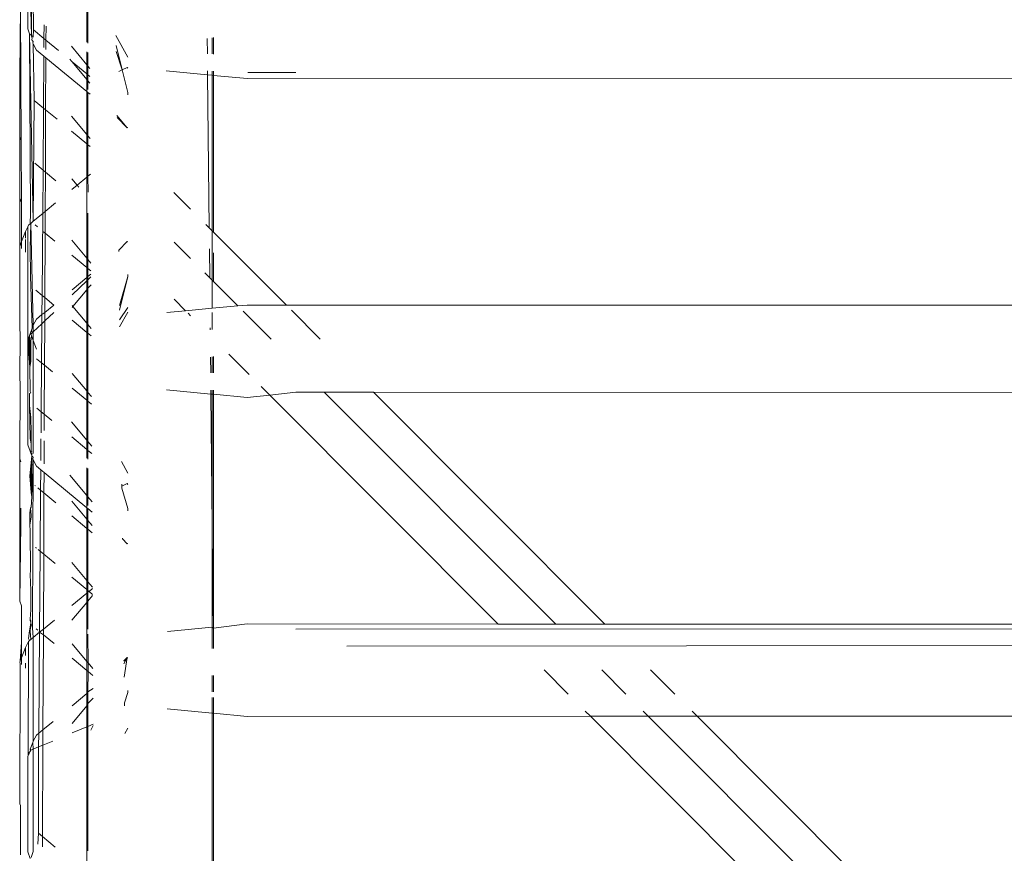
# Model space of a CAD drawing. Units: inches. Extents: x 0 to 11.2, y 0 to 13.6.
# Drawn here: x 2 to 2.2, y 13.2 to 13.4 of the extents above; entities that cross this region are included whole.
import ezdxf

# ---------------------------------------------------------------- set-up
doc = ezdxf.new("R2010")
doc.units = ezdxf.units.IN
doc.header["$LTSCALE"] = 0.03937
doc.header["$MEASUREMENT"] = 0
doc.layers.get('0').update_dxf_attribs({"lineweight": 0})

msp = doc.modelspace()

# ---------------------------------------------------------------- linework, layer by layer
for p, q in [((1.98563, 13.41806), (1.98554, 13.39574)), ((1.98487, 13.41604), (1.98487, 13.39694)), ((1.98505, 13.41652), (1.98554, 13.39574)), ((1.98583, 13.4086), (1.98594, 13.39674)), ((1.98356, 13.40098), (1.98341, 13.38863)), ((1.98362, 13.38808), (1.98356, 13.40098)), ((1.99568, 13.40048), (1.99568, 13.39453)), ((1.99588, 13.40032), (1.99588, 13.39434)), ((1.98785, 13.39516), (1.98787, 13.39768)), ((1.98822, 13.39745), (1.98821, 13.39486)), ((1.98487, 13.39694), (1.98521, 13.39602)), ((1.98521, 13.39602), (1.98536, 13.36325)), ((1.98521, 13.39602), (1.98554, 13.39574)), ((1.98521, 13.39602), (1.9859, 13.3618)), ((1.98554, 13.39574), (1.98567, 13.39561)), ((1.98554, 13.39558), (1.9856, 13.39543)), ((1.98567, 13.39561), (1.9856, 13.39543)), ((1.9856, 13.39543), (1.98567, 13.39524)), ((1.98594, 13.39674), (1.9859, 13.3954)), ((1.98785, 13.39516), (1.98594, 13.39674)), ((2.00099, 13.39573), (2.00315, 13.39178)), ((2.01857, 13.39531), (2.01857, 13.39236)), ((2.01877, 13.39534), (2.01877, 13.39235)), ((1.98567, 13.39524), (1.9856, 13.395)), ((1.9856, 13.395), (1.98567, 13.39481)), ((1.98567, 13.39481), (1.98584, 13.39478)), ((1.98567, 13.39481), (1.9859, 13.39462)), ((1.98584, 13.39478), (1.9859, 13.39462)), ((1.9859, 13.39462), (1.98584, 13.39435)), ((1.98584, 13.39435), (1.9859, 13.39419)), ((1.9859, 13.39419), (1.98647, 13.39306)), ((1.9859, 13.39419), (1.98605, 13.38389)), ((1.98784, 13.39355), (1.98785, 13.39516)), ((1.98821, 13.39486), (1.98785, 13.39516)), ((1.98821, 13.39486), (1.9882, 13.3932)), ((1.99047, 13.393), (1.98821, 13.39486)), ((1.99286, 13.39377), (1.99568, 13.39038)), ((2.00101, 13.39388), (2.00212, 13.38944)), ((2.01766, 13.39516), (2.01768, 13.3924)), ((1.98647, 13.39306), (1.98783, 13.39195)), ((1.98775, 13.38249), (1.98783, 13.39195)), ((1.98783, 13.39195), (1.9882, 13.39164)), ((1.99568, 13.39038), (1.99568, 13.39277)), ((1.99588, 13.39264), (1.99588, 13.39014)), ((2.00102, 13.39281), (2.00212, 13.38944)), ((1.9882, 13.39164), (1.98815, 13.38216)), ((1.9882, 13.39164), (1.99568, 13.38548)), ((1.99286, 13.39103), (1.99257, 13.39143)), ((1.99299, 13.39092), (1.99286, 13.39103)), ((1.99568, 13.3877), (1.99299, 13.39092)), ((1.99568, 13.38871), (1.99299, 13.39092)), ((1.99568, 13.39038), (1.99588, 13.39014)), ((1.99568, 13.38871), (1.99568, 13.39038)), ((1.99588, 13.39014), (1.99622, 13.38973)), ((1.99588, 13.39014), (1.99588, 13.38854)), ((1.98362, 13.38808), (1.98341, 13.38863)), ((1.98341, 13.38863), (1.98341, 13.37722)), ((1.99568, 13.3877), (1.99568, 13.38871)), ((1.99588, 13.38854), (1.99568, 13.38871)), ((1.99623, 13.38825), (1.99588, 13.38854)), ((1.99588, 13.38854), (1.99588, 13.38745)), ((2.00148, 13.38913), (2.00212, 13.38944)), ((2.00212, 13.38944), (2.00302, 13.38987)), ((2.00212, 13.38944), (2.00315, 13.38531)), ((2.00302, 13.38987), (2.00315, 13.38974)), ((2.01772, 13.38855), (2.01014, 13.38926)), ((2.01772, 13.38925), (2.01772, 13.38855)), ((2.01772, 13.38855), (2.018, 13.36062)), ((2.01857, 13.38847), (2.01772, 13.38855)), ((2.01857, 13.38922), (2.01857, 13.38847)), ((2.01857, 13.38847), (2.01857, 13.36005)), ((2.01877, 13.38845), (2.01857, 13.38847)), ((2.01877, 13.38921), (2.01877, 13.38845)), ((2.01877, 13.38845), (2.01877, 13.35984)), ((2.02494, 13.38787), (2.01877, 13.38845)), ((2.03383, 13.389), (2.02507, 13.389)), ((1.98367, 13.37653), (1.98362, 13.38808)), ((1.99588, 13.38745), (1.99568, 13.3877)), ((1.99568, 13.3877), (1.99568, 13.38548)), ((1.99588, 13.38745), (1.99588, 13.38588)), ((1.99624, 13.38703), (1.99588, 13.38745)), ((2.28743, 13.38794), (2.02494, 13.38787)), ((1.99568, 13.38548), (1.99588, 13.38531)), ((1.99568, 13.37764), (1.99568, 13.38548)), ((1.99588, 13.38531), (1.99588, 13.37739)), ((1.99588, 13.38531), (1.99625, 13.38501)), ((2.00315, 13.38531), (2.00315, 13.3849)), ((1.98605, 13.38389), (1.9859, 13.3618)), ((1.98775, 13.38249), (1.98605, 13.38389)), ((1.98767, 13.37116), (1.98775, 13.38249)), ((1.98815, 13.38216), (1.98775, 13.38249)), ((1.98815, 13.38216), (1.9881, 13.3708)), ((1.99024, 13.38044), (1.98815, 13.38216)), ((1.99568, 13.37764), (1.99289, 13.38099)), ((2.00302, 13.37889), (2.00117, 13.38111)), ((2.00302, 13.37889), (2.00118, 13.38078)), ((1.99568, 13.37596), (1.99289, 13.37826)), ((1.99588, 13.37739), (1.99568, 13.37764)), ((1.99568, 13.37764), (1.99568, 13.37596)), ((1.99588, 13.37739), (1.99588, 13.37579)), ((1.99629, 13.37691), (1.99588, 13.37739)), ((2.00315, 13.37895), (2.00302, 13.37889)), ((1.98341, 13.37722), (1.98367, 13.37653)), ((1.98341, 13.36604), (1.98341, 13.37722)), ((1.98372, 13.36521), (1.98367, 13.37653)), ((1.99588, 13.37579), (1.99568, 13.37596)), ((1.99568, 13.37596), (1.99568, 13.36986)), ((1.99588, 13.37579), (1.99588, 13.37002)), ((1.9963, 13.37545), (1.99588, 13.37579)), ((1.98767, 13.37116), (1.98616, 13.37241)), ((1.98761, 13.36321), (1.98767, 13.37116)), ((1.9881, 13.3708), (1.98767, 13.37116)), ((1.9881, 13.3708), (1.98807, 13.36359)), ((1.99004, 13.3692), (1.9881, 13.3708)), ((1.99632, 13.37039), (1.99588, 13.37002)), ((1.99292, 13.36955), (1.99389, 13.36838)), ((1.99389, 13.36838), (1.99292, 13.36758)), ((1.99568, 13.36986), (1.99389, 13.36838)), ((1.99389, 13.36838), (1.99419, 13.36802)), ((1.99588, 13.37002), (1.99568, 13.36986)), ((1.99568, 13.36986), (1.99568, 13.35505)), ((1.99589, 13.36711), (1.99588, 13.37002)), ((2.01156, 13.36707), (2.01459, 13.36403)), ((1.98372, 13.36521), (1.98341, 13.36604)), ((1.98341, 13.36604), (1.98341, 13.35719)), ((1.98376, 13.3581), (1.98372, 13.36521)), ((1.98997, 13.36515), (1.98807, 13.36359)), ((1.98536, 13.36325), (1.98532, 13.36132)), ((1.98761, 13.36321), (1.9859, 13.3618)), ((1.9875, 13.34828), (1.98761, 13.36321)), ((1.98807, 13.36359), (1.98761, 13.36321)), ((1.98807, 13.36359), (1.98805, 13.35966)), ((1.99588, 13.36327), (1.99588, 13.3548)), ((1.98502, 13.36107), (1.98532, 13.36132)), ((1.98543, 13.36141), (1.98532, 13.36132)), ((1.98543, 13.36141), (1.98534, 13.35693)), ((1.9859, 13.3618), (1.98543, 13.36141)), ((1.98543, 13.36141), (1.9859, 13.34282)), ((2.0174, 13.36122), (2.018, 13.36062)), ((1.98376, 13.3581), (1.98445, 13.35994)), ((1.98487, 13.36077), (1.98445, 13.35994)), ((1.98445, 13.35994), (1.98445, 13.35874)), ((1.98502, 13.36107), (1.98487, 13.36077)), ((1.98487, 13.36077), (1.98487, 13.34008)), ((1.98664, 13.36082), (1.98626, 13.36113)), ((1.98805, 13.35966), (1.98777, 13.35989)), ((1.98805, 13.35966), (1.988, 13.34786)), ((1.98985, 13.35818), (1.98805, 13.35966)), ((2.018, 13.36062), (2.01857, 13.36005)), ((2.01857, 13.36005), (2.01857, 13.35103)), ((2.01857, 13.36005), (2.01877, 13.35984)), ((2.01877, 13.35984), (2.03208, 13.34652)), ((1.98341, 13.35719), (1.98376, 13.3581)), ((1.98376, 13.35684), (1.98376, 13.3581)), ((1.98445, 13.3585), (1.98445, 13.35616)), ((1.99568, 13.35505), (1.99294, 13.35833)), ((2.00302, 13.35813), (2.00148, 13.35655)), ((2.00315, 13.35807), (2.00302, 13.35813)), ((2.01158, 13.35802), (2.01459, 13.35501)), ((1.98341, 13.35719), (1.98341, 13.34181)), ((1.98534, 13.35693), (1.9854, 13.35177)), ((2.00148, 13.35655), (2.00149, 13.35629)), ((2.01804, 13.35677), (2.01809, 13.3515)), ((2.01877, 13.35604), (2.01877, 13.35082)), ((1.99568, 13.35337), (1.99295, 13.35562)), ((1.99588, 13.3548), (1.99568, 13.35505)), ((1.99568, 13.35505), (1.99568, 13.35337)), ((1.99641, 13.35418), (1.99588, 13.3548)), ((1.99588, 13.3548), (1.99588, 13.3532)), ((1.99588, 13.3532), (1.99568, 13.35337)), ((1.99568, 13.35337), (1.99568, 13.35154)), ((1.99641, 13.35277), (1.99588, 13.3532)), ((1.99588, 13.3532), (1.99588, 13.35171)), ((2.01719, 13.35241), (2.01809, 13.3515)), ((1.9854, 13.35177), (1.98571, 13.34232)), ((1.99568, 13.35154), (1.99297, 13.34931)), ((1.99568, 13.35094), (1.99297, 13.34836)), ((1.99588, 13.35171), (1.99568, 13.35154)), ((1.99568, 13.35154), (1.99568, 13.35094)), ((1.99588, 13.35114), (1.99568, 13.35094)), ((1.99568, 13.35094), (1.99568, 13.34932)), ((1.99642, 13.35215), (1.99588, 13.35171)), ((1.99588, 13.35171), (1.99588, 13.35114)), ((1.99642, 13.35164), (1.99588, 13.35114)), ((1.99588, 13.35114), (1.99588, 13.34957)), ((2.00161, 13.3464), (2.00315, 13.35171)), ((2.00315, 13.35171), (2.00162, 13.3456)), ((2.00315, 13.35171), (2.00315, 13.35211)), ((2.01809, 13.3515), (2.01857, 13.35103)), ((2.01857, 13.35103), (2.01857, 13.34592)), ((2.01857, 13.35103), (2.01877, 13.35082)), ((2.01877, 13.35082), (2.02324, 13.34636)), ((1.9875, 13.34828), (1.98637, 13.3492)), ((1.99568, 13.34932), (1.99313, 13.34626)), ((1.99588, 13.34957), (1.99568, 13.34932)), ((1.99568, 13.34932), (1.99568, 13.34321)), ((1.99643, 13.35021), (1.99588, 13.34957)), ((1.99588, 13.34957), (1.99588, 13.34296)), ((1.98747, 13.34476), (1.9875, 13.34828)), ((1.988, 13.34786), (1.9875, 13.34828)), ((1.988, 13.34786), (1.98799, 13.34518)), ((1.98964, 13.34651), (1.988, 13.34786)), ((2.0116, 13.34756), (2.0137, 13.34546)), ((1.98799, 13.34518), (1.98747, 13.34476)), ((1.98799, 13.34518), (1.98798, 13.34361)), ((1.98962, 13.34516), (1.98798, 13.34361)), ((1.98964, 13.34651), (1.98799, 13.34518)), ((1.99313, 13.34626), (1.99297, 13.34646)), ((1.99313, 13.34626), (1.99297, 13.34607)), ((1.99568, 13.34321), (1.99313, 13.34626)), ((2.00165, 13.34384), (2.00315, 13.34608)), ((2.00166, 13.34253), (2.00315, 13.34524)), ((2.0137, 13.34546), (2.01029, 13.34514)), ((2.01857, 13.34592), (2.0137, 13.34546)), ((2.01414, 13.34502), (2.01459, 13.34456)), ((2.02324, 13.34636), (2.01857, 13.34592)), ((2.01857, 13.34517), (2.01857, 13.34203)), ((2.02494, 13.34652), (2.02324, 13.34636)), ((2.02423, 13.34537), (2.02931, 13.34028)), ((2.02494, 13.34652), (2.03208, 13.34652)), ((2.03208, 13.34652), (2.32877, 13.34652)), ((2.03303, 13.34556), (2.03827, 13.34031)), ((1.9859, 13.34282), (1.98647, 13.34396)), ((1.98747, 13.34476), (1.98647, 13.34396)), ((1.98746, 13.34311), (1.98747, 13.34476)), ((1.98798, 13.34361), (1.98746, 13.34311)), ((1.98798, 13.34361), (1.98795, 13.33552)), ((1.99568, 13.34153), (1.99298, 13.34376)), ((1.99588, 13.34296), (1.99568, 13.34321)), ((1.99568, 13.34321), (1.99568, 13.34153)), ((1.98341, 13.34181), (1.98349, 13.34161)), ((1.98349, 13.34161), (1.98341, 13.33282)), ((1.98527, 13.34115), (1.98556, 13.34192)), ((1.98546, 13.3412), (1.98571, 13.34144)), ((1.98571, 13.34232), (1.98556, 13.34192)), ((1.98556, 13.34192), (1.98571, 13.34144)), ((1.9859, 13.34162), (1.98571, 13.34144)), ((1.98746, 13.34311), (1.9859, 13.34162)), ((1.9859, 13.34282), (1.9859, 13.34162)), ((1.9859, 13.34162), (1.9859, 13.34001)), ((1.9874, 13.33596), (1.98746, 13.34311)), ((1.99588, 13.34136), (1.99568, 13.34153)), ((1.99568, 13.34153), (1.99568, 13.33082)), ((1.99647, 13.34226), (1.99588, 13.34296)), ((1.99588, 13.34296), (1.99588, 13.34136)), ((2.01819, 13.34237), (2.01819, 13.34201)), ((1.98506, 13.34059), (1.98487, 13.34008)), ((1.98487, 13.34008), (1.98487, 13.32097)), ((1.98487, 13.34008), (1.98524, 13.33518)), ((1.9852, 13.34096), (1.98506, 13.34059)), ((1.98506, 13.34059), (1.98524, 13.33518)), ((1.98527, 13.34115), (1.9852, 13.34096)), ((1.9852, 13.34096), (1.98527, 13.34032)), ((1.98527, 13.34032), (1.98524, 13.33518)), ((1.98546, 13.3412), (1.98527, 13.34115)), ((1.98556, 13.34092), (1.98545, 13.33984)), ((1.98545, 13.33984), (1.98546, 13.33621)), ((1.98546, 13.3412), (1.98556, 13.34092)), ((1.9859, 13.34001), (1.98556, 13.34092)), ((1.9859, 13.34001), (1.9859, 13.31943)), ((1.9859, 13.34001), (1.98647, 13.33847)), ((1.99647, 13.34088), (1.99588, 13.34136)), ((1.99588, 13.34136), (1.99588, 13.33057)), ((1.98546, 13.33621), (1.98524, 13.33518)), ((1.9874, 13.33596), (1.98648, 13.33672)), ((2.01824, 13.33702), (2.01827, 13.33414)), ((2.01857, 13.33708), (2.01857, 13.33413)), ((2.01877, 13.33711), (2.01877, 13.33412)), ((2.02157, 13.33757), (2.02528, 13.33385)), ((1.98524, 13.33518), (1.98534, 13.33073)), ((1.98734, 13.32703), (1.9874, 13.33596)), ((1.98795, 13.33552), (1.9874, 13.33596)), ((1.98795, 13.33552), (1.98791, 13.32656)), ((1.98942, 13.3343), (1.98795, 13.33552)), ((1.98341, 13.33282), (1.98353, 13.3325)), ((1.98353, 13.3325), (1.98341, 13.31841)), ((1.99568, 13.33082), (1.993, 13.33403)), ((1.98534, 13.33073), (1.98542, 13.33051)), ((1.99568, 13.32914), (1.99301, 13.33135)), ((1.99588, 13.33057), (1.99568, 13.33082)), ((1.99568, 13.33082), (1.99568, 13.32914)), ((2.01022, 13.33102), (2.01831, 13.33026)), ((2.0183, 13.331), (2.01831, 13.33026)), ((2.01857, 13.33099), (2.01857, 13.33024)), ((2.01877, 13.33098), (2.01877, 13.33022)), ((2.02747, 13.33166), (2.02905, 13.33008)), ((1.98522, 13.33035), (1.98521, 13.3282)), ((1.98542, 13.33051), (1.98522, 13.33035)), ((1.99588, 13.32898), (1.99568, 13.32914)), ((1.99568, 13.32914), (1.99568, 13.32183)), ((1.99653, 13.3298), (1.99588, 13.33057)), ((1.99588, 13.33057), (1.99588, 13.32898)), ((1.99654, 13.32844), (1.99588, 13.32898)), ((1.99588, 13.32898), (1.99588, 13.32158)), ((2.01831, 13.33026), (2.01857, 13.33024)), ((2.01831, 13.33026), (2.01857, 13.30618)), ((2.01857, 13.33024), (2.01877, 13.33022)), ((2.01857, 13.33024), (2.01857, 13.30618)), ((2.01877, 13.33022), (2.01877, 13.28771)), ((2.01877, 13.33022), (2.02494, 13.32964)), ((2.02494, 13.32964), (2.02905, 13.33008)), ((2.02905, 13.33008), (2.03383, 13.33058)), ((2.02905, 13.33008), (2.07076, 13.28827)), ((2.039, 13.33058), (2.03383, 13.33058)), ((2.039, 13.33058), (2.08129, 13.28827)), ((2.04798, 13.33058), (2.039, 13.33058)), ((2.04798, 13.33058), (2.09023, 13.28827)), ((2.34476, 13.3305), (2.04798, 13.33058)), ((1.98521, 13.3282), (1.98543, 13.326)), ((1.98521, 13.3282), (1.98531, 13.32214)), ((1.98734, 13.32703), (1.98657, 13.32766)), ((1.98731, 13.32318), (1.98734, 13.32703)), ((1.98791, 13.32656), (1.98734, 13.32703)), ((1.98543, 13.326), (1.9855, 13.32333)), ((1.98791, 13.32656), (1.9879, 13.3236)), ((1.98926, 13.32544), (1.98791, 13.32656)), ((1.99289, 13.32517), (1.99568, 13.32183)), ((1.98531, 13.32214), (1.98551, 13.32115)), ((1.9855, 13.32333), (1.98551, 13.32115)), ((1.98727, 13.31812), (1.9873, 13.32207)), ((1.98789, 13.3217), (1.98787, 13.31755)), ((1.99568, 13.32015), (1.9929, 13.32244)), ((1.99568, 13.32183), (1.99568, 13.32015)), ((1.99568, 13.32183), (1.99588, 13.32158)), ((1.98487, 13.32097), (1.9853, 13.31981)), ((1.98551, 13.32115), (1.98552, 13.31998)), ((1.98552, 13.31998), (1.98552, 13.31979)), ((1.99568, 13.32015), (1.99568, 13.31857)), ((1.99588, 13.31998), (1.99568, 13.32015)), ((1.99588, 13.32158), (1.99658, 13.32075)), ((1.99588, 13.32158), (1.99588, 13.31998)), ((1.99588, 13.31998), (1.99588, 13.31838)), ((1.99658, 13.31941), (1.99588, 13.31998)), ((1.98341, 13.31841), (1.9836, 13.31791)), ((1.98341, 13.31841), (1.98341, 13.30721)), ((1.98565, 13.31889), (1.98529, 13.31535)), ((1.98552, 13.31969), (1.9853, 13.31981)), ((1.98552, 13.31979), (1.98537, 13.31964)), ((1.98537, 13.31964), (1.98546, 13.31941)), ((1.98565, 13.31889), (1.98538, 13.31543)), ((1.98546, 13.31941), (1.98552, 13.31969)), ((1.98565, 13.31932), (1.98546, 13.31941)), ((1.98546, 13.31941), (1.9856, 13.31902)), ((1.98565, 13.31889), (1.98548, 13.31227)), ((1.98552, 13.31979), (1.98552, 13.31969)), ((1.98552, 13.31979), (1.98565, 13.31966)), ((1.9856, 13.31946), (1.98565, 13.31932)), ((1.9856, 13.31902), (1.98565, 13.31932)), ((1.98565, 13.31889), (1.9856, 13.31902)), ((1.98563, 13.31151), (1.9859, 13.31823)), ((1.98583, 13.31884), (1.98565, 13.31889)), ((1.9859, 13.31823), (1.98573, 13.28756)), ((1.9859, 13.31865), (1.98583, 13.31884)), ((1.98583, 13.31842), (1.9859, 13.31865)), ((1.9859, 13.31823), (1.98583, 13.31842)), ((1.98647, 13.31709), (1.9859, 13.31823)), ((1.98726, 13.31645), (1.98647, 13.31709)), ((1.98723, 13.31271), (1.98726, 13.31645)), ((1.98786, 13.31595), (1.98726, 13.31645)), ((1.99568, 13.31173), (1.99568, 13.3168)), ((1.99588, 13.31668), (1.99588, 13.31148)), ((2.00198, 13.31795), (2.00315, 13.31581)), ((1.98529, 13.31535), (1.98548, 13.31227)), ((1.98538, 13.31543), (1.98548, 13.31227)), ((1.98786, 13.31595), (1.98784, 13.3122)), ((1.99568, 13.30951), (1.98786, 13.31595)), ((1.99568, 13.31173), (1.99257, 13.31546)), ((1.98629, 13.31348), (1.98619, 13.31356)), ((1.98723, 13.31271), (1.9867, 13.31314)), ((1.98714, 13.30158), (1.98723, 13.31271)), ((1.98784, 13.3122), (1.98723, 13.31271)), ((2.00203, 13.31343), (2.00302, 13.3139)), ((2.00203, 13.31343), (2.00203, 13.31383)), ((2.00204, 13.31307), (2.00203, 13.31343)), ((2.00204, 13.31307), (2.00315, 13.30934)), ((2.00302, 13.3139), (2.00315, 13.31377)), ((1.98548, 13.31227), (1.98563, 13.31151)), ((1.98563, 13.31151), (1.98549, 13.3096)), ((1.98784, 13.3122), (1.9878, 13.30104)), ((1.99002, 13.31041), (1.98784, 13.3122)), ((1.99588, 13.31148), (1.99568, 13.31173)), ((1.99568, 13.31173), (1.99568, 13.30951)), ((1.99588, 13.31148), (1.99588, 13.30991)), ((1.99663, 13.31059), (1.99588, 13.31148)), ((1.98363, 13.3067), (1.98364, 13.30943)), ((1.9854, 13.3094), (1.98527, 13.3086)), ((1.98549, 13.3096), (1.9854, 13.3094)), ((1.9854, 13.3094), (1.98549, 13.30816)), ((1.99292, 13.31073), (1.99568, 13.30742)), ((1.99588, 13.30934), (1.99568, 13.30951)), ((1.99568, 13.30742), (1.99568, 13.30951)), ((1.99664, 13.30872), (1.99588, 13.30934)), ((1.99588, 13.30934), (1.99588, 13.30717)), ((2.00315, 13.30934), (2.00315, 13.30894)), ((1.98526, 13.30638), (1.98527, 13.3086)), ((1.98549, 13.30779), (1.98526, 13.30638)), ((1.98549, 13.30816), (1.98549, 13.30779)), ((1.99568, 13.30574), (1.99292, 13.30801)), ((1.99568, 13.30742), (1.99588, 13.30717)), ((1.99568, 13.30574), (1.99568, 13.30742)), ((1.98363, 13.3067), (1.98341, 13.30721)), ((1.98341, 13.30721), (1.98341, 13.29244)), ((1.98341, 13.29244), (1.98365, 13.30657)), ((1.98365, 13.30657), (1.98363, 13.3067)), ((1.98526, 13.30638), (1.98535, 13.30527)), ((1.99588, 13.30557), (1.99568, 13.30574)), ((1.99568, 13.29622), (1.99568, 13.30574)), ((1.99588, 13.30717), (1.99665, 13.30625)), ((1.99588, 13.30717), (1.99588, 13.30557)), ((1.99666, 13.30494), (1.99588, 13.30557)), ((1.99588, 13.30557), (1.99588, 13.29598)), ((2.01857, 13.30618), (2.01857, 13.30407)), ((1.98535, 13.30527), (1.98537, 13.29806)), ((2.00216, 13.30381), (2.00215, 13.30396)), ((2.00302, 13.30292), (2.00216, 13.30381)), ((2.01857, 13.30407), (2.01857, 13.28769)), ((2.01857, 13.30407), (2.01877, 13.28771)), ((1.98647, 13.30214), (1.9863, 13.30227)), ((1.98714, 13.30158), (1.9868, 13.30186)), ((2.00315, 13.30298), (2.00302, 13.30292)), ((1.98703, 13.28676), (1.98714, 13.30158)), ((1.9878, 13.30104), (1.98714, 13.30158)), ((1.9878, 13.30104), (1.98773, 13.28734)), ((1.98987, 13.29933), (1.9878, 13.30104)), ((1.99568, 13.29622), (1.99294, 13.29951)), ((1.98537, 13.29806), (1.98533, 13.29729)), ((1.98533, 13.29729), (1.98544, 13.29439)), ((1.99568, 13.29455), (1.99294, 13.2968)), ((1.99588, 13.29598), (1.99568, 13.29622)), ((1.99568, 13.29455), (1.99568, 13.29622)), ((1.99671, 13.29499), (1.99588, 13.29598)), ((1.99588, 13.29598), (1.99588, 13.29438)), ((1.99671, 13.29474), (1.99608, 13.29422)), ((1.98544, 13.29439), (1.98545, 13.29086)), ((1.99568, 13.29389), (1.99295, 13.29164)), ((1.99588, 13.29438), (1.99568, 13.29455)), ((1.99568, 13.29389), (1.99568, 13.29455)), ((1.99588, 13.29406), (1.99568, 13.29389)), ((1.99568, 13.29221), (1.99568, 13.29389)), ((1.99588, 13.29438), (1.99588, 13.29406)), ((1.99608, 13.29422), (1.99588, 13.29438)), ((1.99608, 13.29422), (1.99588, 13.29406)), ((1.99588, 13.29406), (1.99588, 13.29246)), ((1.99672, 13.29345), (1.99588, 13.29246)), ((1.99671, 13.29369), (1.99608, 13.29422)), ((1.98372, 13.29161), (1.98341, 13.29244)), ((1.98376, 13.28487), (1.98372, 13.29161)), ((1.99568, 13.29221), (1.99296, 13.28895)), ((1.99588, 13.29246), (1.99568, 13.29221)), ((1.99568, 13.28145), (1.99568, 13.29221)), ((1.99588, 13.28731), (1.99588, 13.29246)), ((1.98545, 13.29086), (1.98535, 13.28914)), ((1.98545, 13.28845), (1.9852, 13.28705)), ((1.9853, 13.28698), (1.98545, 13.28845)), ((1.98535, 13.28914), (1.98531, 13.28903)), ((1.98531, 13.28903), (1.98531, 13.28888)), ((1.98531, 13.28888), (1.98545, 13.28859)), ((1.98535, 13.28914), (1.98545, 13.28894)), ((1.98545, 13.28894), (1.98545, 13.28859)), ((1.98545, 13.28859), (1.98545, 13.28845)), ((1.98545, 13.28845), (1.98573, 13.28756)), ((1.98573, 13.28756), (1.9859, 13.28583)), ((1.98974, 13.289), (1.98773, 13.28734)), ((2.01857, 13.28769), (2.01037, 13.28692)), ((2.01857, 13.28769), (2.01857, 13.2838)), ((2.01877, 13.28754), (2.01857, 13.28769)), ((2.02494, 13.28829), (2.01877, 13.28754)), ((2.01877, 13.28771), (2.01877, 13.28754)), ((2.01877, 13.28381), (2.01877, 13.28754)), ((2.07076, 13.28827), (2.02494, 13.28829)), ((2.03383, 13.28734), (3.33552, 13.28787)), ((2.08129, 13.28827), (2.07076, 13.28827)), ((2.09023, 13.28827), (2.08129, 13.28827)), ((2.38702, 13.28817), (2.09023, 13.28827)), ((1.9852, 13.28705), (1.98503, 13.2856)), ((1.98545, 13.28546), (1.9853, 13.28698)), ((1.9859, 13.28583), (1.98545, 13.28546)), ((1.98703, 13.28676), (1.9859, 13.28583)), ((1.9859, 13.28583), (1.9859, 13.26686)), ((1.9867, 13.28717), (1.98645, 13.28738)), ((1.98689, 13.26833), (1.98703, 13.28676)), ((1.98703, 13.28676), (1.98694, 13.28698)), ((1.98703, 13.28676), (1.98773, 13.28734)), ((1.98773, 13.28632), (1.98703, 13.28676)), ((1.98773, 13.28632), (1.98765, 13.26896)), ((1.98773, 13.28734), (1.98773, 13.28632)), ((1.98968, 13.28472), (1.98773, 13.28632)), ((1.99589, 13.2812), (1.99588, 13.28644)), ((5.53048, 13.28734), (2.0431, 13.28422)), ((1.98352, 13.28152), (1.98376, 13.28487)), ((1.98376, 13.28487), (1.98374, 13.2821)), ((1.98374, 13.2821), (1.98445, 13.28397)), ((1.98502, 13.2851), (1.98445, 13.28397)), ((1.98445, 13.28397), (1.98445, 13.28253)), ((1.98502, 13.2851), (1.98494, 13.26431)), ((1.98519, 13.28525), (1.98502, 13.2851)), ((1.98503, 13.2856), (1.98519, 13.28525)), ((1.98545, 13.28546), (1.98519, 13.28525)), ((1.99568, 13.28145), (1.99302, 13.28464)), ((1.98352, 13.28152), (1.98374, 13.2821)), ((1.98374, 13.2821), (1.98374, 13.2809)), ((2.00302, 13.28216), (2.00244, 13.28146)), ((2.00302, 13.28216), (2.00244, 13.28156)), ((2.00302, 13.28216), (2.00245, 13.281)), ((2.00248, 13.27855), (2.00302, 13.28216)), ((2.00315, 13.2821), (2.00302, 13.28216)), ((1.98341, 13.28122), (1.98352, 13.28152)), ((1.98352, 13.28112), (1.98341, 13.28122)), ((1.98341, 13.25544), (1.98352, 13.28112)), ((1.98445, 13.28115), (1.98445, 13.28019)), ((1.99568, 13.27977), (1.99297, 13.28201)), ((1.99589, 13.2812), (1.99568, 13.28145)), ((1.99568, 13.27977), (1.99568, 13.28145)), ((1.99678, 13.28012), (1.99589, 13.2812)), ((1.99589, 13.2812), (1.99589, 13.2796)), ((1.99589, 13.2796), (1.99568, 13.27977)), ((1.99568, 13.27558), (1.99568, 13.27977)), ((1.99589, 13.2796), (1.99588, 13.27591)), ((1.99679, 13.27886), (1.99589, 13.2796)), ((2.01857, 13.27885), (2.01857, 13.2759)), ((2.01878, 13.27589), (2.01878, 13.27888)), ((2.07913, 13.27989), (2.08353, 13.27548)), ((2.08965, 13.27991), (2.09407, 13.27548)), ((2.09856, 13.27992), (2.10299, 13.27548)), ((1.99568, 13.27558), (1.99298, 13.27335)), ((1.99588, 13.27574), (1.99568, 13.27558)), ((1.99568, 13.27335), (1.99568, 13.27558)), ((1.9968, 13.2765), (1.99588, 13.27591)), ((1.99588, 13.27591), (1.99588, 13.27574)), ((1.99588, 13.27574), (1.99588, 13.27377)), ((2.00254, 13.27387), (2.00315, 13.27574)), ((2.00315, 13.27574), (2.00315, 13.27614)), ((1.99568, 13.27335), (1.99299, 13.27013)), ((1.99588, 13.2736), (1.99568, 13.27335)), ((1.99568, 13.2695), (1.99568, 13.27335)), ((1.99681, 13.27471), (1.99588, 13.27377)), ((1.99588, 13.27377), (1.99588, 13.2736)), ((1.99588, 13.2736), (1.99588, 13.26958)), ((2.00254, 13.27387), (2.00254, 13.27332)), ((2.01857, 13.27483), (2.01857, 13.27201)), ((2.01878, 13.27486), (2.01878, 13.27199)), ((2.0103, 13.27278), (2.01857, 13.27201)), ((2.01857, 13.27201), (2.01857, 13.22975)), ((2.01857, 13.27201), (2.01878, 13.27199)), ((2.01878, 13.27199), (2.02494, 13.27141)), ((2.01878, 13.22976), (2.01878, 13.27199)), ((2.08758, 13.27142), (2.02494, 13.27141)), ((2.08665, 13.27235), (2.08758, 13.27142)), ((2.09812, 13.27143), (2.08758, 13.27142)), ((2.08758, 13.27142), (2.12879, 13.23012)), ((2.0972, 13.27235), (2.09812, 13.27143)), ((2.09812, 13.27143), (2.1394, 13.23012)), ((2.10704, 13.27143), (2.09812, 13.27143)), ((2.10612, 13.27235), (2.10704, 13.27143)), ((2.40366, 13.2715), (2.10704, 13.27143)), ((2.10704, 13.27143), (2.14828, 13.23012)), ((1.98951, 13.27049), (1.98765, 13.26896)), ((1.99588, 13.26958), (1.99568, 13.2695)), ((1.99684, 13.26998), (1.99588, 13.26958)), ((1.99588, 13.26958), (1.99588, 13.24685)), ((1.99684, 13.26974), (1.99641, 13.2689)), ((1.9859, 13.26686), (1.98647, 13.26799)), ((1.98689, 13.26833), (1.98647, 13.26799)), ((1.98687, 13.26582), (1.98689, 13.26833)), ((1.98765, 13.26896), (1.98689, 13.26833)), ((1.98765, 13.26896), (1.98764, 13.26614)), ((1.99568, 13.2695), (1.99299, 13.26838)), ((1.99568, 13.2695), (1.99568, 13.24278)), ((2.00261, 13.26828), (2.00315, 13.26927)), ((1.98535, 13.26541), (1.98582, 13.26664)), ((1.9859, 13.26686), (1.98582, 13.26664)), ((1.9859, 13.26675), (1.98582, 13.26664)), ((1.98582, 13.26664), (1.9859, 13.26542)), ((1.9859, 13.26686), (1.9859, 13.26675)), ((1.98764, 13.26614), (1.98687, 13.26582)), ((1.98764, 13.26614), (1.98757, 13.24946)), ((1.98946, 13.2669), (1.98764, 13.26614)), ((1.98494, 13.26431), (1.98487, 13.26411)), ((1.98513, 13.26461), (1.98494, 13.26431)), ((1.98529, 13.26492), (1.98513, 13.26481)), ((1.98513, 13.26481), (1.98513, 13.26461)), ((1.98546, 13.26523), (1.98529, 13.26492)), ((1.98535, 13.26541), (1.98546, 13.26523)), ((1.9859, 13.26542), (1.98546, 13.26523)), ((1.9859, 13.26542), (1.98586, 13.25656)), ((1.98687, 13.26582), (1.9859, 13.26542)), ((1.98682, 13.25008), (1.98687, 13.26582)), ((1.98487, 13.26411), (1.9849, 13.25549)), ((1.98341, 13.25544), (1.98354, 13.25511)), ((1.9849, 13.25549), (1.98487, 13.24666)), ((1.98586, 13.25656), (1.9859, 13.24673)), ((1.98358, 13.24615), (1.98354, 13.25511)), ((1.98674, 13.2481), (1.98682, 13.25008)), ((1.98757, 13.24946), (1.98682, 13.25008)), ((1.98757, 13.24946), (1.98756, 13.24759)), ((1.98988, 13.24755), (1.98757, 13.24946)), ((1.98487, 13.24666), (1.98532, 13.24545)), ((1.9859, 13.24673), (1.9855, 13.24565))]:
    msp.add_line(p, q)

doc.saveas('drawing.dxf')
